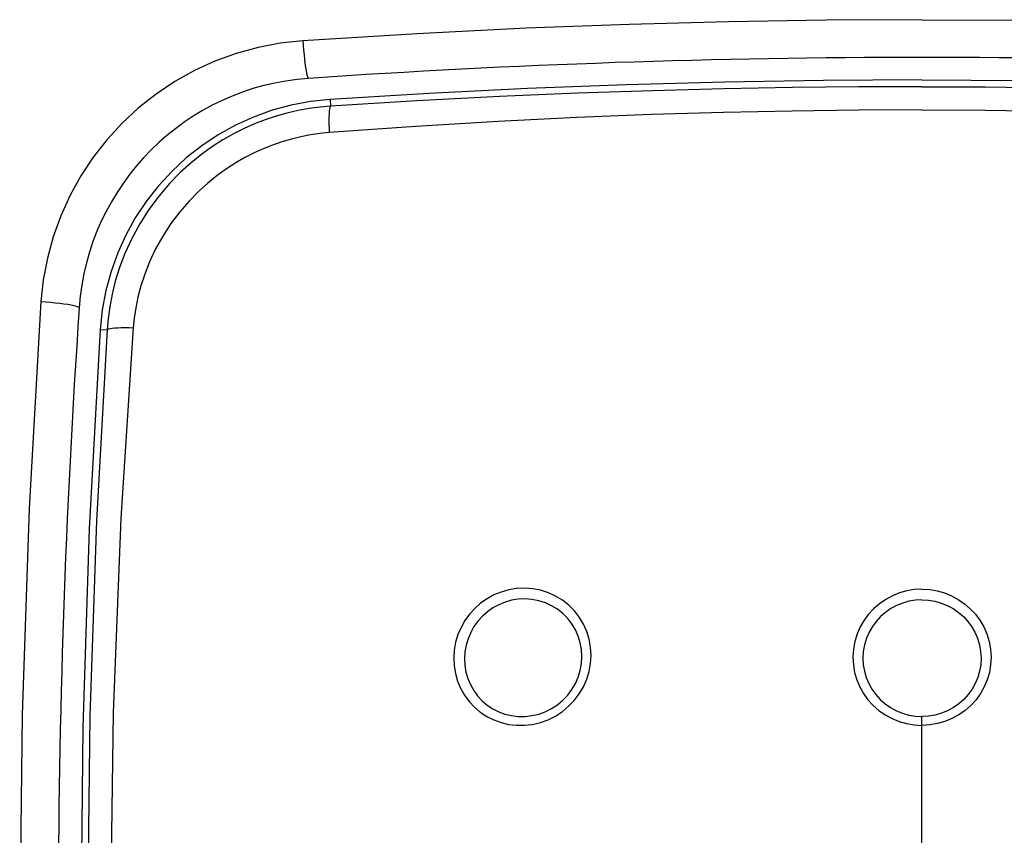
# Model space of a CAD drawing. Extents: x 0 to 1050, y 0 to 1570.
# Drawn here: x 995 to 995, y 1397 to 1397 of the extents above; entities that cross this region are included whole.
import ezdxf

# ---------------------------------------------------------------- set-up
doc = ezdxf.new("R2010")
doc.units = 0
doc.layers.add('YKK_A1', color=4, linetype='CONTINUOUS', lineweight=30)

msp = doc.modelspace()

# ---------------------------------------------------------------- linework, layer by layer
at = {"layer": 'YKK_A1'}
for p, q in [((994.9319872824796, 1397.049716302001), (994.8860443542695, 1397.047963575701)), ((994.9762724736896, 1397.050892259591), (994.9319872824796, 1397.049716302001)), ((995.0198928984996, 1397.051599927881), (994.9762724736896, 1397.050892259591)), ((995.0624999263997, 1397.051810545391), (995.0198928984996, 1397.051599927881)), ((995.0624999263997, 1397.051810545391), (995.1051069542996, 1397.051599927881)), ((994.8374572029097, 1397.045517549521), (994.7865871229994, 1397.042398277701)), ((994.8860443542695, 1397.047963575701), (994.8374572029097, 1397.045517549521)), ((994.7764835299796, 1397.041294640851), (994.7665776552496, 1397.039406762421)), ((994.7865871229994, 1397.042398277701), (994.7764835299796, 1397.041294640851)), ((994.7865871377595, 1397.042398259731), (994.7867212643297, 1397.040286733001)), ((994.7867212643297, 1397.040286733001), (994.7868819883397, 1397.038181703751)), ((994.7568376234495, 1397.036722383701), (994.7473608319195, 1397.033279427931)), ((994.7665776552496, 1397.039406762421), (994.7568376234495, 1397.036722383701)), ((994.7868819883397, 1397.038181703751), (994.7870661023996, 1397.036125179791)), ((994.7870661023996, 1397.036125179791), (994.7872699323397, 1397.034158200961)), ((994.7473608319195, 1397.033279427931), (994.7382163432594, 1397.029098641861)), ((994.7872699323397, 1397.034158200961), (994.7874894105396, 1397.032320020121)), ((994.7874894105396, 1397.032320020121), (994.7877201571196, 1397.030647319871)), ((994.7382163432594, 1397.029098641861), (994.7294561927797, 1397.024219829711)), ((994.7877201571196, 1397.030647319871), (994.7879575673096, 1397.029173480501)), ((994.7879575673096, 1397.029173480501), (994.7881969033797, 1397.027927913821)), ((994.7881969033797, 1397.027927913821), (994.7884333891596, 1397.026935476271)), ((994.7884333891596, 1397.026935476271), (994.7886623053496, 1397.026215972861)), ((994.7294561927797, 1397.024219829711), (994.7211429310997, 1397.018677135361)), ((994.7886623053496, 1397.026215972861), (994.7888790837196, 1397.025783761931)), ((994.7888790837196, 1397.025783761931), (994.7890793982493, 1397.025647468671)), ((994.9306096182196, 1397.022828632951), (994.8866285574595, 1397.021135483941)), ((994.9745900277096, 1397.024037561181), (994.9306096182196, 1397.022828632951)), ((995.0185550522597, 1397.024762331821), (994.9745900277096, 1397.024037561181)), ((995.0624999263997, 1397.025003696641), (995.0185550522597, 1397.024762331821)), ((995.0624999263997, 1397.025003696641), (995.1064448005395, 1397.024762331821)), ((994.7211429310997, 1397.018677135361), (994.7133129570096, 1397.012508624551)), ((994.8426616153096, 1397.018958053481), (994.7987137254097, 1397.016296324371)), ((994.8866285574595, 1397.021135483941), (994.8426616153096, 1397.018958053481)), ((994.9090094022496, 1397.019014265741), (994.8741166342296, 1397.017525002471)), ((994.9423115183996, 1397.020151908061), (994.9090094022496, 1397.019014265741)), ((994.9741985217696, 1397.020981623931), (994.9423115183996, 1397.020151908061)), ((995.0047731967996, 1397.021538742711), (994.9741985217696, 1397.020981623931)), ((995.0342279411597, 1397.021854641851), (995.0047731967996, 1397.021538742711)), ((995.0624999263997, 1397.021954260031), (995.0342279411597, 1397.021854641851)), ((995.0624999263997, 1397.021954260031), (995.0907719116497, 1397.021854641851)), ((995.0907719116497, 1397.021854641851), (995.1202266559997, 1397.021538742711)), ((994.7813261231796, 1397.013740192271), (994.7728141633896, 1397.011418638371)), ((994.7899773999196, 1397.015367884361), (994.7813261231796, 1397.013740192271)), ((994.7987137254097, 1397.016296324371), (994.7899773999196, 1397.015367884361)), ((994.7987137254097, 1397.016296324371), (994.7989203750196, 1397.013279436321)), ((994.8373916815794, 1397.015628591501), (994.7989203750196, 1397.013279436321)), ((994.8741166342296, 1397.017525002471), (994.8373916815794, 1397.015628591501)), ((994.7133129570096, 1397.012508624551), (994.7060131846996, 1397.005752962741)), ((994.7728141633896, 1397.011418638371), (994.7645175586197, 1397.008427241971)), ((994.7794549747197, 1397.010166445221), (994.7745906133097, 1397.008795175541)), ((994.7843815133293, 1397.011306960631), (994.7794549747197, 1397.010166445221)), ((994.7892978231096, 1397.012202822711), (994.7843815133293, 1397.011306960631)), ((994.7941412629996, 1397.012855113591), (994.7892978231096, 1397.012202822711)), ((994.7989203749997, 1397.013279436561), (994.7941412629996, 1397.012855113591)), ((994.7982426995495, 1397.009809613401), (994.7981894844896, 1397.008440909731)), ((994.7983257828096, 1397.010976698961), (994.7982426995495, 1397.009809613401)), ((994.7984372764197, 1397.011921687301), (994.7983257828096, 1397.010976698961)), ((994.7985752239896, 1397.012627996481), (994.7984372764197, 1397.011921687301)), ((994.7987372049396, 1397.013083232711), (994.7985752239896, 1397.012627996481)), ((994.7989203769696, 1397.013279407861), (994.7987372049396, 1397.013083232711)), ((994.9420081621297, 1397.009495690111), (994.9086267896698, 1397.008174704731)), ((994.9739733053997, 1397.010460275891), (994.9420081621297, 1397.009495690111)), ((995.0046260999595, 1397.011107504111), (994.9739733053997, 1397.010460275891)), ((995.0341586176796, 1397.011479592581), (995.0046260999595, 1397.011107504111)), ((995.0624999264096, 1397.011596373031), (995.0341586176796, 1397.011479592581)), ((995.0624999264096, 1397.011596373031), (995.0908412351297, 1397.011479592581)), ((995.0908412351297, 1397.011479592581), (995.1203737528496, 1397.011107504111)), ((994.7060131846996, 1397.005752962741), (994.6992736855395, 1396.998442603611)), ((994.7565127024696, 1397.004792198151), (994.7488339503096, 1397.000534274721)), ((994.7645175586197, 1397.008427241971), (994.7565127024696, 1397.004792198151)), ((994.7650235286796, 1397.005350859721), (994.7603130602396, 1397.003262528311)), ((994.7697729331096, 1397.007188757421), (994.7650235286796, 1397.005350859721)), ((994.7745906133097, 1397.008795175541), (994.7697729331096, 1397.007188757421)), ((994.7981894844896, 1397.008440909731), (994.7981670713997, 1397.006894604931)), ((994.7981670713997, 1397.006894604931), (994.7981758535497, 1397.005197832381)), ((994.7981758535497, 1397.005197832381), (994.7982156767996, 1397.003380365751)), ((994.8736490400597, 1397.006439410451), (994.8368329977595, 1397.004217214871)), ((994.9086267896698, 1397.008174704731), (994.8736490400597, 1397.006439410451)), ((994.7488339503096, 1397.000534274721), (994.7414914555496, 1396.995659664131)), ((994.7556205165497, 1397.000901803121), (994.7509230366996, 1396.998237788331)), ((994.7603130602396, 1397.003262528311), (994.7556205165497, 1397.000901803121)), ((994.7899539687996, 1397.000450716031), (994.7856952635395, 1396.999625633681)), ((994.7941441850895, 1397.001066647551), (994.7899539687996, 1397.000450716031)), ((994.7982858424195, 1397.001474096441), (994.7941441850895, 1397.001066647551)), ((994.7982156767996, 1397.003380365751), (994.7982858423497, 1397.001474096571)), ((994.8368329977595, 1397.004217214871), (994.7982858424195, 1397.001474096441)), ((994.6992736855395, 1396.998442603611), (994.6931257694997, 1396.990604335021)), ((994.7509230366996, 1396.998237788331), (994.7462022925397, 1396.995231388571)), ((994.7730144322197, 1396.995921936541), (994.7688893813396, 1396.994288761391)), ((994.7772013465795, 1396.997360038111), (994.7730144322197, 1396.995921936541)), ((994.7814265126693, 1396.998594310341), (994.7772013465795, 1396.997360038111)), ((994.7856952635395, 1396.999625633681), (994.7814265126693, 1396.998594310341)), ((994.7414914555496, 1396.995659664131), (994.7345531712697, 1396.990201415861)), ((994.7414567687996, 1396.991840100791), (994.7366956389496, 1396.988017044771)), ((994.7462022925397, 1396.995231388571), (994.7414567687996, 1396.991840100791)), ((994.7647933343596, 1396.992435114261), (994.7607059315897, 1396.990350242431)), ((994.7688893813396, 1396.994288761391), (994.7647933343596, 1396.992435114261)), ((994.6931257694997, 1396.990604335021), (994.6876119286396, 1396.982293760191)), ((994.7345531712697, 1396.990201415861), (994.7281042324097, 1396.984230846551)), ((994.7366956389496, 1396.988017044771), (994.7319178675397, 1396.983694595371)), ((994.7566136350597, 1396.987998901521), (994.7524944430395, 1396.985358069231)), ((994.7607059315897, 1396.990350242431), (994.7566136350597, 1396.987998901521)), ((994.7281042324097, 1396.984230846551), (994.7221537102097, 1396.977776153621)), ((994.7319178675397, 1396.983694595371), (994.7271385021696, 1396.978804295161)), ((994.7524944430395, 1396.985358069231), (994.7483538720296, 1396.982380623171)), ((994.6876119286396, 1396.982293760191), (994.6827730502496, 1396.973545481921)), ((994.7271385021696, 1396.978804295161), (994.7224768609196, 1396.973369575431)), ((994.7441810209496, 1396.979027979171), (994.7400040227394, 1396.975252281861)), ((994.7483538720296, 1396.982380623171), (994.7441810209496, 1396.979027979171)), ((994.7221537102097, 1396.977776153621), (994.7167174157397, 1396.970838801321)), ((994.7400040227394, 1396.975252281861), (994.7358140904198, 1396.970987675001)), ((994.6827730502496, 1396.973545481921), (994.6786446224296, 1396.964449152831)), ((994.7167174157397, 1396.970838801321), (994.7118677436696, 1396.963502095371)), ((994.7224768609196, 1396.973369575431), (994.7179491656196, 1396.967284099451)), ((994.7358140904198, 1396.970987675001), (994.7317126566597, 1396.966250607981)), ((994.7179491656196, 1396.967284099451), (994.7138210949896, 1396.960815987851)), ((994.7317126566597, 1396.966250607981), (994.7277394068198, 1396.960946036901)), ((994.6786446224296, 1396.964449152831), (994.6752744795295, 1396.955075875021)), ((994.7118677436696, 1396.963502095371), (994.7076343421896, 1396.955835891631)), ((994.7138210949896, 1396.960815987851), (994.7102480970996, 1396.954237399991)), ((994.7277394068198, 1396.960946036901), (994.7240725219397, 1396.955342618961)), ((994.6752744795295, 1396.955075875021), (994.6726660798596, 1396.945515640851)), ((994.7076343421896, 1396.955835891631), (994.7040196324396, 1396.947846225711)), ((994.7102480970996, 1396.954237399991), (994.7072411712896, 1396.947659697381)), ((994.7240725219397, 1396.955342618961), (994.7209146730896, 1396.949633557251)), ((994.7040196324396, 1396.947846225711), (994.7010484083196, 1396.939574788751)), ((994.7072411712896, 1396.947659697381), (994.7048374331296, 1396.941333579571)), ((994.7209146730896, 1396.949633557251), (994.7182293246395, 1396.943945812511)), ((994.6726660798596, 1396.945515640851), (994.6708416919196, 1396.935896142291)), ((994.7182293246395, 1396.943945812511), (994.7160752031597, 1396.938474586241)), ((994.7010484083196, 1396.939574788751), (994.6987447746397, 1396.931096303541)), ((994.7048374331296, 1396.941333579571), (994.7029403684196, 1396.935241684741)), ((994.6708416919196, 1396.935896142291), (994.6697928601596, 1396.926174983231)), ((994.7029403684196, 1396.935241684741), (994.7014936948597, 1396.929437717511)), ((994.7160752031597, 1396.938474586241), (994.7143652608597, 1396.933205313501)), ((994.6987447746397, 1396.931096303541), (994.6971295848197, 1396.922483397681)), ((994.7143652608597, 1396.933205313501), (994.7130489841996, 1396.928199848421)), ((994.6697928601596, 1396.926174983231), (994.6645081802797, 1396.833966158291)), ((994.6697928587897, 1396.926174984361), (994.6719293761996, 1396.926046049361)), ((994.6719293761996, 1396.926046049361), (994.6740651037995, 1396.925884420011)), ((994.6740651037995, 1396.925884420011), (994.6761563036097, 1396.925693406351)), ((994.6761563036097, 1396.925693406351), (994.6781601495495, 1396.925476920181)), ((994.7014936948597, 1396.929437717511), (994.7004313237796, 1396.923907739801)), ((994.7130489841996, 1396.928199848421), (994.7120740442296, 1396.923424311421)), ((994.6781601495495, 1396.925476920181), (994.6800356044797, 1396.925239394961)), ((994.6800356044797, 1396.925239394961), (994.6817442605997, 1396.924985695021)), ((994.6817442605997, 1396.924985695021), (994.6832511260096, 1396.924721015941)), ((994.6832511260096, 1396.924721015941), (994.6845253413394, 1396.924450778111)), ((994.6845253413394, 1396.924450778111), (994.6855408116696, 1396.924180515801)), ((994.6855408116696, 1396.924180515801), (994.6862767410097, 1396.923915763751)), ((994.6862767410097, 1396.923915763751), (994.6867180581096, 1396.923661943881)), ((994.6867180581096, 1396.923661943881), (994.6868557251597, 1396.923424254211)), ((994.6971295848197, 1396.922483397681), (994.6962072986696, 1396.913789897641)), ((994.7004313237796, 1396.923907739801), (994.6996937623896, 1396.918609441611)), ((994.7120740442296, 1396.923424311421), (994.7113628630697, 1396.918864547371)), ((994.6996937623896, 1396.918609441611), (994.6992415671697, 1396.913580713531)), ((994.7113628630697, 1396.918864547371), (994.7109406856796, 1396.914524261581)), ((994.6962072986696, 1396.913789897641), (994.6913261528796, 1396.824911743891)), ((994.6992415675096, 1396.913580713511), (994.6945529115397, 1396.828514689461)), ((994.6962072986696, 1396.913789897641), (994.6992415675096, 1396.913580713511)), ((994.6992415774297, 1396.913580712821), (994.6994384627496, 1396.913804535731)), ((994.6994384627496, 1396.913804535731), (994.6998910131996, 1396.914006626331)), ((994.6998910131996, 1396.914006626331), (994.7005913912295, 1396.914183484671)), ((994.7005913912295, 1396.914183484671), (994.7015274673096, 1396.914332047831)), ((994.7015274673096, 1396.914332047831), (994.7026830299496, 1396.914449742901)), ((994.7026830299496, 1396.914449742901), (994.7040380664397, 1396.914534531551)), ((994.7040380664397, 1396.914534531551), (994.7055691094896, 1396.914584945361)), ((994.7109406856796, 1396.914524261581), (994.7054323792397, 1396.829551400061)), ((994.7055691094896, 1396.914584945361), (994.7072496436397, 1396.914600111231)), ((994.7072496436397, 1396.914600111231), (994.7090505644397, 1396.914579766501)), ((994.7090505644397, 1396.914579766501), (994.7109406825197, 1396.914524263501)), ((994.6645081802797, 1396.833966158291), (994.6613559285097, 1396.742026722431)), ((994.7054323792397, 1396.829551400061), (994.7020131149496, 1396.742965991761)), ((994.6913261528796, 1396.824911743891), (994.6884324196196, 1396.736369734041)), ((994.6945529115397, 1396.828514689461), (994.6916281585997, 1396.741637507771)), ((994.8854069937497, 1396.798464506071), (994.8817697944196, 1396.798293461371)), ((994.8889831141498, 1396.798213341181), (994.8854069937497, 1396.798464506071)), ((994.8716928124396, 1396.795429470561), (994.8686202205296, 1396.79374754106)), ((994.8749344577496, 1396.796762085721), (994.8716928124396, 1396.795429470561)), ((994.8782868338096, 1396.797713430191), (994.8749344577496, 1396.796762085721)), ((994.8817697944196, 1396.798293461371), (994.8782868338096, 1396.797713430191)), ((994.8925237938396, 1396.797533228601), (994.8889831141498, 1396.798213341181)), ((994.8959538326297, 1396.796442257201), (994.8925237938396, 1396.797533228601)), ((994.8992203087497, 1396.794946792721), (994.8959538326297, 1396.796442257201)), ((994.9022815051393, 1396.793076015361), (994.8992203087497, 1396.794946792721)), ((995.0493027403197, 1396.795088412541), (995.0463126224997, 1396.793479481441)), ((995.0524564720796, 1396.796358861851), (995.0493027403197, 1396.795088412541)), ((995.0557329871297, 1396.797280973841), (995.0524564720796, 1396.796358861851)), ((995.0590741778896, 1396.797834492421), (995.0557329871297, 1396.797280973841)), ((995.0624999264096, 1396.798026023821), (995.0590741778896, 1396.797834492421)), ((995.0624999264096, 1396.798026023821), (995.0659256749196, 1396.797834492421)), ((995.0659256749196, 1396.797834492421), (995.0692668656797, 1396.797280973841)), ((995.0692668656797, 1396.797280973841), (995.0725433807297, 1396.796358861851)), ((995.0725433807297, 1396.796358861851), (995.0756971124896, 1396.795088412541)), ((995.0756971124896, 1396.795088412541), (995.0786872303096, 1396.793479481441)), ((994.8657585310697, 1396.791733820811), (994.8631377589197, 1396.789421128531)), ((994.8686202205296, 1396.79374754106), (994.8657585310697, 1396.791733820811)), ((994.8712524367695, 1396.789657760011), (994.8688039827898, 1396.787935381081)), ((994.8738786004398, 1396.791098296771), (994.8712524367695, 1396.789657760011)), ((994.8766526804696, 1396.792236412881), (994.8738786004398, 1396.791098296771)), ((994.8795354632396, 1396.793053345211), (994.8766526804696, 1396.792236412881)), ((994.8824999263996, 1396.793543356111), (994.8795354632396, 1396.793053345211)), ((994.8855912718996, 1396.793692289131), (994.8824999263996, 1396.793543356111)), ((994.8886730854697, 1396.793469240361), (994.8855912718996, 1396.793692289131)), ((994.8917034045796, 1396.792885748891), (994.8886730854697, 1396.793469240361)), ((994.8946392183896, 1396.791945719261), (994.8917034045796, 1396.792885748891)), ((994.8974361275896, 1396.790663296511), (994.8946392183896, 1396.791945719261)), ((994.9000560857496, 1396.789055730651), (994.8974361275896, 1396.790663296511)), ((994.9050889844497, 1396.790848862181), (994.9022815051393, 1396.793076015361)), ((994.9076091665996, 1396.788303376061), (994.9050889844497, 1396.790848862181)), ((995.0435185253797, 1396.791556736361), (995.0409568963196, 1396.789336267971)), ((995.0463126224997, 1396.793479481441), (995.0435185253797, 1396.791556736361)), ((995.0512079804297, 1396.790728691621), (995.0486491765896, 1396.789351732021)), ((995.0539060806597, 1396.791818845831), (995.0512079804297, 1396.790728691621)), ((995.0567098504996, 1396.792607343291), (995.0539060806597, 1396.791818845831)), ((995.0595828502796, 1396.793085563081), (995.0567098504996, 1396.792607343291)), ((995.0624999263997, 1396.793246073711), (995.0595828502796, 1396.793085563081)), ((995.0624999263997, 1396.793246073711), (995.0654170025296, 1396.793085563081)), ((995.0654170025296, 1396.793085563081), (995.0682900023096, 1396.792607343291)), ((995.0682900023096, 1396.792607343291), (995.0710937721497, 1396.791818845831)), ((995.0710937721497, 1396.791818845831), (995.0737918723796, 1396.790728691621)), ((995.0737918723796, 1396.790728691621), (995.0763506762196, 1396.789351732021)), ((995.0786872303096, 1396.793479481441), (995.0814813274296, 1396.791556736361)), ((995.0814813274296, 1396.791556736361), (995.0840429564896, 1396.789336267971)), ((994.8607957775696, 1396.786838361861), (994.8587513386296, 1396.784014016341)), ((994.8631377589197, 1396.789421128531), (994.8607957775696, 1396.786838361861)), ((994.8665648595396, 1396.785953789711), (994.8645623615996, 1396.783742327281)), ((994.8688039827898, 1396.787935381081), (994.8665648595396, 1396.785953789711)), ((994.9024610452697, 1396.787146217641), (994.9000560857496, 1396.789055730651)), ((994.9046177070296, 1396.784961296631), (994.9024610452697, 1396.787146217641)), ((994.9097998522797, 1396.785469135731), (994.9076091665996, 1396.788303376061)), ((994.9116375339296, 1396.782391430271), (994.9097998522797, 1396.785469135731)), ((995.0386570678596, 1396.786853628311), (995.0366585499097, 1396.784150796531)), ((995.0409568963196, 1396.789336267971), (995.0386570678596, 1396.786853628311)), ((995.0440664212397, 1396.785802338841), (995.0421000500696, 1396.783673705091)), ((995.0462591125896, 1396.787702943801), (995.0440664212397, 1396.785802338841)), ((995.0486491765896, 1396.789351732021), (995.0462591125896, 1396.787702943801)), ((995.0763506762196, 1396.789351732021), (995.0787407402196, 1396.787702943801)), ((995.0787407402196, 1396.787702943801), (995.0809334315696, 1396.785802338841)), ((995.0809334315696, 1396.785802338841), (995.0828998027396, 1396.783673705091)), ((995.0840429564896, 1396.789336267971), (995.0863427849497, 1396.786853628311)), ((995.0863427849497, 1396.786853628311), (995.0883413028996, 1396.784150796531)), ((994.8570290825796, 1396.780974115201), (994.8556496396296, 1396.777754122971)), ((994.8587513386296, 1396.784014016341), (994.8570290825796, 1396.780974115201)), ((994.8628156231096, 1396.781322030231), (994.8613435689193, 1396.778718540811)), ((994.8645623615996, 1396.783742327281), (994.8628156231096, 1396.781322030231)), ((994.9064954272293, 1396.782531587691), (994.9046177070296, 1396.784961296631)), ((994.9080678169696, 1396.779891561321), (994.9064954272293, 1396.782531587691)), ((994.9130883118097, 1396.779108901201), (994.9116375339296, 1396.782391430271)), ((995.0349679244696, 1396.781224466941), (995.0335915003196, 1396.778065119261)), ((995.0366585499097, 1396.784150796531), (995.0349679244696, 1396.781224466941)), ((995.0403928671493, 1396.781357156511), (995.0389442813496, 1396.778851158661)), ((995.0421000500696, 1396.783673705091), (995.0403928671493, 1396.781357156511)), ((995.0828998027396, 1396.783673705091), (995.0846069856597, 1396.781357156511)), ((995.0846069856597, 1396.781357156511), (995.0860555714596, 1396.778851158661)), ((995.0883413028996, 1396.784150796531), (995.0900319283397, 1396.781224466941)), ((995.0900319283397, 1396.781224466941), (995.0914083524897, 1396.778065119261)), ((994.8556496396296, 1396.777754122971), (994.8546372842096, 1396.774377172981)), ((994.8613435689193, 1396.778718540811), (994.8601661522597, 1396.775957774151)), ((994.9093127385496, 1396.777077753861), (994.9080678169696, 1396.779891561321)), ((994.9102126557796, 1396.774130838171), (994.9093127385496, 1396.777077753861)), ((994.9141403411096, 1396.775671882931), (994.9130883118097, 1396.779108901201)), ((995.0335915003196, 1396.778065119261), (995.0325700192997, 1396.774733105291)), ((995.0389442813496, 1396.778851158661), (995.0377648827497, 1396.776146884241)), ((995.0860555714596, 1396.778851158661), (995.0872349700596, 1396.776146884241)), ((995.0914083524897, 1396.778065119261), (995.0924298335096, 1396.774733105291)), ((994.8546372842096, 1396.774377172981), (994.8540059978596, 1396.770905466061)), ((994.8592990403197, 1396.773065092101), (994.8587644293697, 1396.770086751651)), ((994.8601661522597, 1396.775957774151), (994.8592990403197, 1396.773065092101)), ((994.9107549812196, 1396.771092057531), (994.9102126557796, 1396.774130838171)), ((994.9147700413896, 1396.772126794481), (994.9141403411096, 1396.775671882931)), ((994.9149781753397, 1396.768524570221), (994.9147700413896, 1396.772126794481)), ((995.0325700192997, 1396.774733105291), (995.0319516635697, 1396.771292762111)), ((995.0368933923697, 1396.773289917351), (995.0363570321297, 1396.770323072571)), ((995.0377648827497, 1396.776146884241), (995.0368933923697, 1396.773289917351)), ((995.0872349700596, 1396.776146884241), (995.0881064604396, 1396.773289917351)), ((995.0881064604396, 1396.773289917351), (995.0886428206695, 1396.770323072571)), ((995.0924298335096, 1396.774733105291), (995.0930481892397, 1396.771292762111)), ((994.8540059978596, 1396.770905466061), (994.8537800031396, 1396.767393977321)), ((994.8587644293697, 1396.770086751651), (994.8585713641896, 1396.767076758731)), ((994.9107439582396, 1396.764911011031), (994.9109328469896, 1396.768004614121)), ((994.9109328469896, 1396.768004614121), (994.9107549812196, 1396.771092057531)), ((994.9147535435196, 1396.764915371991), (994.9149781753397, 1396.768524570221)), ((995.0319516635697, 1396.771292762111), (995.0317209129697, 1396.767722446741)), ((995.0317209129697, 1396.767722446741), (995.0319120543896, 1396.764293616491)), ((995.0363570321297, 1396.770323072571), (995.0361676088097, 1396.767283650211)), ((995.0886428206695, 1396.770323072571), (995.0888322439996, 1396.767283650211)), ((995.0930481892397, 1396.771292762111), (995.0932789398396, 1396.767722446741)), ((995.0932789398396, 1396.767722446741), (995.0930877984197, 1396.764293616491)), ((994.8537800031396, 1396.767393977321), (994.8539527377196, 1396.763886974161)), ((994.8539527377196, 1396.763886974161), (994.8545309946896, 1396.760431701401)), ((994.8585713641896, 1396.767076758731), (994.8587235412197, 1396.764068724761)), ((994.8587235412197, 1396.764068724761), (994.8592184340697, 1396.761105613041)), ((994.9101917649497, 1396.761854427701), (994.9107439582396, 1396.764911011031)), ((994.9141082751096, 1396.761348137431), (994.9147535435196, 1396.764915371991)), ((995.0319120543896, 1396.764293616491), (995.0324809702097, 1396.760950540511)), ((995.0361676088097, 1396.767283650211), (995.0363256028096, 1396.764365370541)), ((995.0363256028096, 1396.764365370541), (995.0368184086695, 1396.761481594671)), ((995.0886742499997, 1396.764365370541), (995.0881814441395, 1396.761481594671)), ((995.0888322439996, 1396.767283650211), (995.0886742499997, 1396.764365370541)), ((995.0930877984197, 1396.764293616491), (995.0925188825996, 1396.760950540511)), ((994.8545309946896, 1396.760431701401), (994.8554986253197, 1396.757074199551)), ((994.8592184340697, 1396.761105613041), (994.8600506189096, 1396.758226086331)), ((994.9092835140697, 1396.758875867831), (994.9101917649497, 1396.761854427701)), ((994.9130430572895, 1396.757873054251), (994.9141082751096, 1396.761348137431)), ((995.0324809702097, 1396.760950540511), (995.0334353984697, 1396.757672800801)), ((995.0368184086695, 1396.761481594671), (995.0376337661496, 1396.758672688011)), ((995.0881814441395, 1396.761481594671), (995.0873660866597, 1396.758672688011)), ((995.0925188825996, 1396.760950540511), (995.0915644543396, 1396.757672800801)), ((994.8554986253197, 1396.757074199551), (994.8568498857795, 1396.753864008991)), ((994.8600506189096, 1396.758226086331), (994.8612071602596, 1396.755472168531)), ((994.8612071602596, 1396.755472168531), (994.8626735044896, 1396.752877581411)), ((994.9064558938696, 1396.753318713881), (994.9080326283296, 1396.756017607951)), ((994.9080326283296, 1396.756017607951), (994.9092835140697, 1396.758875867831)), ((994.9097349314796, 1396.751387590851), (994.9115811682196, 1396.754536383531)), ((994.9115811682196, 1396.754536383531), (994.9130430572895, 1396.757873054251)), ((995.0334353984697, 1396.757672800801), (995.0347533422296, 1396.754521161621)), ((995.0376337661496, 1396.758672688011), (995.0387628852395, 1396.755972965411)), ((995.0387628852395, 1396.755972965411), (995.0401914463896, 1396.753416484111)), ((995.0862369675696, 1396.755972965411), (995.0848084064197, 1396.753416484111)), ((995.0873660866597, 1396.758672688011), (995.0862369675696, 1396.755972965411)), ((995.0915644543396, 1396.757672800801), (995.0902465105797, 1396.754521161621)), ((994.8568498857795, 1396.753864008991), (994.8585598438794, 1396.750838406881)), ((994.8585598438794, 1396.750838406881), (994.8606126650895, 1396.748040850211)), ((994.8626735044896, 1396.752877581411), (994.8644300976396, 1396.750476706441)), ((994.8644300976396, 1396.750476706441), (994.8664536078296, 1396.748300861611)), ((994.9024203783896, 1396.748549027311), (994.9045763838296, 1396.750817485831)), ((994.9045763838296, 1396.750817485831), (994.9064558938696, 1396.753318713881)), ((994.9075382591896, 1396.748466784591), (994.9097349314796, 1396.751387590851)), ((995.0347533422296, 1396.754521161621), (995.0364243554696, 1396.751538499751)), ((995.0364243554696, 1396.751538499751), (995.0384210683696, 1396.748758278421)), ((995.0401914463896, 1396.753416484111), (995.0419009103597, 1396.751035208051)), ((995.0419009103597, 1396.751035208051), (995.0438698090297, 1396.748858976031)), ((995.0830989424496, 1396.751035208051), (995.0811300437796, 1396.748858976031)), ((995.0848084064197, 1396.753416484111), (995.0830989424496, 1396.751035208051)), ((995.0885754973397, 1396.751538499751), (995.0865787844397, 1396.748758278421)), ((995.0902465105797, 1396.754521161621), (995.0885754973397, 1396.751538499751)), ((994.8606126650895, 1396.748040850211), (994.8629747384296, 1396.745503236561)), ((994.8664536078296, 1396.748300861611), (994.8687173310595, 1396.746378828421)), ((994.8687173310595, 1396.746378828421), (994.8711906789296, 1396.744735557481)), ((994.8974042017796, 1396.744831540761), (994.9000185133096, 1396.746544349161)), ((994.9000185133096, 1396.746544349161), (994.9024203783896, 1396.748549027311)), ((994.9022081046897, 1396.743478214381), (994.9050154688097, 1396.745820133871)), ((994.9050154688097, 1396.745820133871), (994.9075382591896, 1396.748466784591)), ((995.0384210683696, 1396.748758278421), (995.0407234292196, 1396.746219597621)), ((995.0407234292196, 1396.746219597621), (995.0432985170396, 1396.743948705141)), ((995.0438698090297, 1396.748858976031), (995.0460736591797, 1396.746914210801)), ((995.0460736591797, 1396.746914210801), (995.0484879637196, 1396.745223793551)), ((995.0789261936296, 1396.746914210801), (995.0765118890897, 1396.745223793551)), ((995.0811300437796, 1396.748858976031), (995.0789261936296, 1396.746914210801)), ((995.0842764235896, 1396.746219597621), (995.0817013357697, 1396.743948705141)), ((995.0865787844397, 1396.748758278421), (995.0842764235896, 1396.746219597621)), ((994.6613559285097, 1396.742026722431), (994.6603249266697, 1396.650347642901)), ((994.6916281585997, 1396.741637507771), (994.6905813981996, 1396.652425102851)), ((994.7020131149496, 1396.742965991761), (994.7007896629697, 1396.654017794501)), ((994.8629747384296, 1396.745503236561), (994.8656204116397, 1396.743264745821)), ((994.8656204116397, 1396.743264745821), (994.8685093799696, 1396.741348053431)), ((994.8711906789296, 1396.744735557481), (994.8738410862995, 1396.743392545181)), ((994.8738410862995, 1396.743392545181), (994.8766334710497, 1396.742366369651)), ((994.8766334710497, 1396.742366369651), (994.8795349694697, 1396.741671119941)), ((994.8795349694697, 1396.741671119941), (994.8824999263996, 1396.741312277071)), ((994.8855870027298, 1396.741301686801), (994.8886649277097, 1396.741657156231)), ((994.8886649277097, 1396.741657156231), (994.8916876989296, 1396.742371018261)), ((994.8916876989296, 1396.742371018261), (994.8946141266597, 1396.743433754311)), ((994.8946141266597, 1396.743433754311), (994.8974042017796, 1396.744831540761)), ((994.8958889939197, 1396.739845650321), (994.8991501315096, 1396.741479881121)), ((994.8991501315096, 1396.741479881121), (994.9022081046897, 1396.743478214381)), ((995.0432985170396, 1396.743948705141), (995.0461217075097, 1396.741977908421)), ((995.0461217075097, 1396.741977908421), (995.0491475730396, 1396.740328394931)), ((995.0484879637196, 1396.745223793551), (995.0510774402696, 1396.743812138031)), ((995.0510774402696, 1396.743812138031), (995.0538031607097, 1396.742698891331)), ((995.0538031607097, 1396.742698891331), (995.0566366537497, 1396.741893514401)), ((995.0566366537497, 1396.741893514401), (995.0595489895096, 1396.741405303731)), ((995.0595489895096, 1396.741405303731), (995.0624999263997, 1396.741241218301)), ((995.0654508632996, 1396.741405303731), (995.0624999263997, 1396.741241218301)), ((995.0683631990597, 1396.741893514401), (995.0654508632996, 1396.741405303731)), ((995.0711966920993, 1396.742698891331), (995.0683631990597, 1396.741893514401)), ((995.0739224125397, 1396.743812138031), (995.0711966920993, 1396.742698891331)), ((995.0765118890897, 1396.745223793551), (995.0739224125397, 1396.743812138031)), ((995.0788781452997, 1396.741977908421), (995.0758522797696, 1396.740328394931)), ((995.0817013357697, 1396.743948705141), (995.0788781452997, 1396.741977908421)), ((994.8685093799696, 1396.741348053431), (994.8716070757396, 1396.739785102061)), ((994.8716070757396, 1396.739785102061), (994.8748701017397, 1396.738588250421)), ((994.8748701017397, 1396.738588250421), (994.8782366349196, 1396.737783390171)), ((994.8782366349196, 1396.737783390171), (994.8817269768297, 1396.737362546011)), ((994.8817269768297, 1396.737362546011), (994.8853616593796, 1396.737357386431)), ((994.8824999263996, 1396.741312277071), (994.8855870027298, 1396.741301686801)), ((994.8853616593796, 1396.737357386431), (994.8889337722596, 1396.737769141291)), ((994.8889337722596, 1396.737769141291), (994.8924668675895, 1396.738605739961)), ((994.8924668675895, 1396.738605739961), (994.8958889939197, 1396.739845650321)), ((995.0491475730396, 1396.740328394931), (995.0523339721395, 1396.739030162461)), ((995.0523339721395, 1396.739030162461), (995.0556460074196, 1396.738089314851)), ((995.0556460074196, 1396.738089314851), (995.0590286747996, 1396.737523946731)), ((995.0590286747996, 1396.737523946731), (995.0624999264096, 1396.737328155661)), ((995.0624999264096, 1396.675725036721), (995.0624999263997, 1396.741241230971)), ((995.0659711780096, 1396.737523946731), (995.0624999264096, 1396.737328155661)), ((995.0693538453895, 1396.738089314851), (995.0659711780096, 1396.737523946731)), ((995.0726658806695, 1396.739030162461), (995.0693538453895, 1396.738089314851)), ((995.0758522797696, 1396.740328394931), (995.0726658806695, 1396.739030162461)), ((994.6884324196196, 1396.736369734041), (994.6874997919696, 1396.648206822171))]:
    msp.add_line(p, q, dxfattribs=at)
for centre, radius, start, end in [((995.0624999263997, 1393.035003696641), 4, 86.08050427225035, 93.91949572930996), ((994.7965984336896, 1396.915905189361), 0.11, 93.91873180584993, 176.0793565561596), ((998.6774999263997, 1396.650003696641), 4, 176.0804517040193, 183.9195084996229)]:
    msp.add_arc(centre, radius, start, end, dxfattribs=at)

doc.saveas('drawing.dxf')
